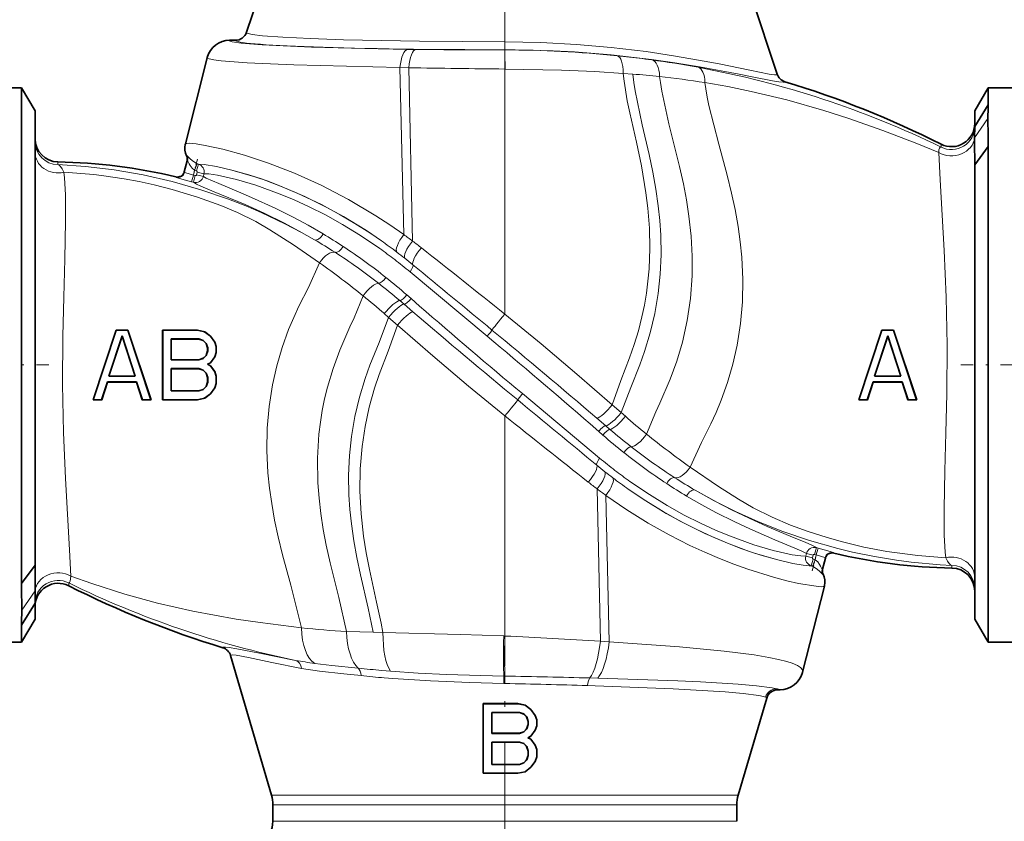
# Model space of a CAD drawing. Extents: x 0 to 210, y 0 to 297.
# Drawn here: x 70 to 155, y 70 to 139 of the extents above; entities that cross this region are included whole.
import ezdxf

# ---------------------------------------------------------------- set-up
doc = ezdxf.new("R2010")
doc.units = 0
doc.linetypes.add('DASHDOT', pattern=[18.5, 12, -3, 0.5, -3])

msp = doc.modelspace()

# ---------------------------------------------------------------- linework, layer by layer
at = {"color": 7, "linetype": 'DASHDOT', "lineweight": 13}
for p, q in [((111.987732, 164.258957), (111.987732, 131.117386)), ((111.987732, 64.51902), (111.987732, 85.850723))]:
    msp.add_line(p, q, dxfattribs=at)
at = {"color": 7, "lineweight": 35}
for p, q in [((91.333244, 142.534576), (89.712341, 137.681)), ((132.642212, 142.534576), (135.470505, 134.065643)), ((88.262085, 136.997162), (88.263611, 136.997162)), ((88.263611, 136.997162), (88.763458, 136.997162)), ((86.323021, 135.482819), (84.446754, 128.054565)), ((86.322311, 135.480026), (86.330818, 135.512695)), ((86.330818, 135.512695), (86.323593, 135.48494)), ((70.333031, 132.898666), (60.987732, 132.898666)), ((70.333031, 108.997162), (70.333031, 132.898666)), ((71.487732, 130.898651), (70.333031, 132.898666)), ((152.487732, 130.898666), (153.642426, 132.898666)), ((153.642426, 132.898666), (153.642426, 131.430832)), ((162.987732, 132.898666), (153.642426, 132.898666)), ((71.487732, 130.898651), (71.487732, 91.741745)), ((152.487732, 129.55365), (153.64061, 131.427856)), ((152.487732, 130.898666), (152.487732, 129.55365)), ((152.478531, 128.573929), (152.487732, 129.553665)), ((84.438545, 128.020416), (84.446754, 128.054565)), ((152.487732, 126.252571), (153.642426, 127.8283)), ((153.642426, 127.828339), (153.642426, 108.997162)), ((84.59816, 126.612259), (84.357162, 125.658142)), ((152.487732, 126.252571), (152.487732, 87.095657)), ((71.487732, 124.955193), (71.487732, 122.951469)), ((71.487732, 122.198647), (71.487732, 119.745819)), ((76.487732, 105.997162), (78.487732, 111.997162)), ((76.497818, 106.004425), (78.493004, 111.989868)), ((78.987747, 111.51001), (77.85276, 108.032471)), ((78.987732, 111.486526), (77.862732, 108.039719)), ((78.487732, 111.997162), (78.493004, 111.989868)), ((78.487732, 111.997162), (79.487732, 111.997162)), ((78.493004, 111.989868), (79.482483, 111.989845)), ((78.987732, 111.486526), (78.987747, 111.51001)), ((80.112732, 108.039719), (78.987732, 111.486526)), ((80.122826, 108.03241), (78.987747, 111.51001)), ((79.487732, 111.997162), (79.482483, 111.989845)), ((79.482483, 111.989845), (81.477516, 106.004547)), ((79.487732, 111.997162), (81.487732, 105.997162)), ((82.487732, 111.997162), (82.495125, 111.989784)), ((82.487732, 105.997162), (82.487732, 111.997162)), ((82.487732, 111.997162), (85.487732, 111.997162)), ((82.495125, 111.989784), (85.487, 111.989731)), ((82.495155, 106.004562), (82.495125, 111.989784)), ((85.613983, 111.238617), (83.230377, 111.238571)), ((83.237732, 111.231201), (83.230377, 111.238571)), ((83.230377, 111.238571), (83.230385, 109.4366)), ((85.612732, 111.231201), (83.237732, 111.231201)), ((83.237732, 111.231201), (83.237732, 109.44397)), ((85.487, 111.989731), (86.109589, 111.862556)), ((85.487732, 111.997162), (85.487732, 111.989731)), ((85.487732, 111.997162), (86.112732, 111.869499)), ((85.612732, 111.231201), (85.613983, 111.238617)), ((85.987732, 111.103546), (85.612732, 111.231201)), ((85.991821, 111.110001), (85.613983, 111.238617)), ((86.112732, 111.869499), (86.109589, 111.862556)), ((86.109589, 111.862556), (86.607391, 111.481262)), ((86.112732, 111.869499), (86.612732, 111.486526)), ((86.612732, 111.486526), (86.607391, 111.481262)), ((86.607391, 111.481262), (86.981049, 110.972443)), ((86.612732, 111.486526), (86.987732, 110.975883)), ((142.487732, 105.997162), (144.487732, 111.997162)), ((142.49791, 106.004517), (144.492996, 111.989822)), ((144.987717, 111.510071), (143.852661, 108.032417)), ((144.987732, 111.486526), (143.862732, 108.039719)), ((144.487732, 111.997162), (144.492996, 111.989822)), ((144.487732, 111.997162), (145.487732, 111.997162)), ((144.492996, 111.989822), (145.482452, 111.989845)), ((144.987732, 111.486526), (144.987717, 111.510071)), ((146.122696, 108.032478), (144.987717, 111.510071)), ((146.112732, 108.039719), (144.987732, 111.486526)), ((145.487732, 111.997162), (145.482452, 111.989845)), ((145.482452, 111.989845), (147.477661, 106.00441)), ((145.487732, 111.997162), (147.487732, 105.997162)), ((85.987732, 111.103546), (85.991821, 111.110001)), ((86.237732, 110.848228), (85.987732, 111.103546)), ((86.244278, 110.85218), (85.991821, 111.110001)), ((86.237732, 110.848228), (86.244278, 110.85218)), ((86.362732, 110.465248), (86.237732, 110.848228)), ((86.370178, 110.466423), (86.244278, 110.85218)), ((86.362732, 110.465248), (86.370178, 110.466423)), ((86.362732, 110.20993), (86.362732, 110.465248)), ((86.370178, 110.20874), (86.370178, 110.466423)), ((86.987732, 110.975883), (86.981049, 110.972443)), ((86.981049, 110.972443), (87.105316, 110.591721)), ((86.987732, 110.975883), (87.112732, 110.592903)), ((87.112732, 110.592903), (87.105316, 110.591721)), ((87.105316, 110.591721), (87.105316, 110.08345)), ((87.112732, 110.592903), (87.112732, 110.082268)), ((85.612732, 109.44397), (85.987732, 109.571632)), ((85.613983, 109.436554), (85.991821, 109.565178)), ((85.987732, 109.571632), (86.237732, 109.82695)), ((85.987732, 109.571632), (85.991821, 109.565178)), ((85.991821, 109.565178), (86.244278, 109.82299)), ((86.237732, 109.82695), (86.362732, 110.20993)), ((86.237732, 109.82695), (86.244278, 109.82299)), ((86.244278, 109.82299), (86.370178, 110.20874)), ((86.362732, 110.20993), (86.370178, 110.20874)), ((86.981056, 109.702728), (86.607803, 109.194466)), ((86.987732, 109.699287), (86.612732, 109.188652)), ((87.105316, 110.08345), (86.981056, 109.702728)), ((86.987732, 109.699287), (86.981056, 109.702728)), ((87.112732, 110.082268), (86.987732, 109.699287)), ((87.112732, 110.082268), (87.105316, 110.08345)), ((70.333031, 90.165985), (70.333031, 108.997162)), ((83.230385, 108.685387), (83.230362, 106.75573)), ((83.237732, 109.44397), (83.230385, 109.4366)), ((83.230385, 109.4366), (85.613983, 109.436554)), ((85.613983, 108.685432), (83.230385, 108.685387)), ((83.237732, 108.678017), (83.230385, 108.685387)), ((83.237732, 109.44397), (85.612732, 109.44397)), ((85.612732, 108.678017), (83.237732, 108.678017)), ((83.237732, 108.678017), (83.237732, 106.763123)), ((85.612732, 109.44397), (85.613983, 109.436554)), ((85.612732, 108.678017), (85.613983, 108.685432)), ((85.987732, 108.550354), (85.612732, 108.678017)), ((85.991821, 108.556816), (85.613983, 108.685432)), ((86.607803, 109.194466), (86.34642, 109.060989)), ((86.34642, 109.060989), (86.607803, 108.927513)), ((86.362732, 109.060989), (86.34642, 109.060989)), ((86.612732, 109.188652), (86.362732, 109.060989)), ((86.362732, 109.060989), (86.612732, 108.933334)), ((86.612732, 109.188652), (86.607803, 109.194466)), ((86.612732, 108.933334), (86.607803, 108.927513)), ((86.607803, 108.927513), (86.981049, 108.41925)), ((86.612732, 108.933334), (86.987732, 108.422691)), ((153.642426, 108.997162), (153.642426, 85.095657)), ((71.487732, 108.560966), (71.487732, 107.976135)), ((77.862732, 108.039719), (77.85276, 108.032471)), ((77.85276, 108.032471), (80.122826, 108.03241)), ((77.862732, 108.039719), (80.112732, 108.039719)), ((80.112732, 108.039719), (80.122826, 108.03241)), ((85.987732, 108.550354), (85.991821, 108.556816)), ((86.237732, 108.295036), (85.987732, 108.550354)), ((86.244278, 108.298996), (85.991821, 108.556816)), ((86.237732, 108.295036), (86.244278, 108.298996)), ((86.362732, 107.912056), (86.237732, 108.295036)), ((86.370193, 107.913239), (86.244278, 108.298996)), ((86.362732, 107.912056), (86.370193, 107.913239)), ((86.362732, 107.529076), (86.362732, 107.912056)), ((86.370201, 107.527893), (86.370193, 107.913239)), ((86.987732, 108.422691), (86.981049, 108.41925)), ((86.981049, 108.41925), (87.105309, 108.038528)), ((86.987732, 108.422691), (87.112732, 108.039719)), ((87.105309, 108.038528), (87.105301, 107.402603)), ((87.112732, 108.039719), (87.105309, 108.038528)), ((87.112732, 108.039719), (87.112732, 107.401421)), ((143.862732, 108.039719), (143.852661, 108.032417)), ((143.852661, 108.032417), (146.122696, 108.032478)), ((143.862732, 108.039719), (146.112732, 108.039719)), ((146.112732, 108.039719), (146.122696, 108.032478)), ((77.732483, 107.536331), (77.232468, 106.004448)), ((77.737732, 107.529076), (77.237732, 105.997162)), ((80.243057, 107.5364), (77.732483, 107.536331)), ((77.737732, 107.529076), (77.732483, 107.536331)), ((80.237732, 107.529076), (77.737732, 107.529076)), ((80.237732, 107.529076), (80.243057, 107.5364)), ((80.737732, 105.997162), (80.237732, 107.529076)), ((80.743095, 106.004532), (80.243057, 107.5364)), ((85.987732, 106.890778), (86.237732, 107.146095)), ((85.991837, 106.884308), (86.244293, 107.142136)), ((86.237732, 107.146095), (86.362732, 107.529076)), ((86.237732, 107.146095), (86.244293, 107.142136)), ((86.244293, 107.142136), (86.370201, 107.527893)), ((86.362732, 107.529076), (86.370201, 107.527893)), ((86.981033, 107.021896), (86.607376, 106.513077)), ((86.987732, 107.01844), (86.612732, 106.507797)), ((87.105301, 107.402603), (86.981033, 107.021896)), ((86.987732, 107.01844), (86.981033, 107.021896)), ((87.112732, 107.401421), (86.987732, 107.01844)), ((87.112732, 107.401421), (87.105301, 107.402603)), ((143.732422, 107.536385), (143.232391, 106.004501)), ((143.737732, 107.529076), (143.237732, 105.997162)), ((146.242966, 107.536316), (143.732422, 107.536385)), ((143.737732, 107.529076), (143.732422, 107.536385)), ((146.237732, 107.529076), (143.737732, 107.529076)), ((146.237732, 107.529076), (146.242966, 107.536316)), ((146.737732, 105.997162), (146.237732, 107.529076)), ((146.742981, 106.004425), (146.242966, 107.536316)), ((83.237732, 106.763123), (83.230362, 106.75573)), ((83.230362, 106.75573), (85.613983, 106.755684)), ((83.237732, 106.763123), (85.612732, 106.763123)), ((86.109581, 106.13179), (85.487, 106.004623)), ((86.112732, 106.124825), (85.487732, 105.997162)), ((85.612732, 106.763123), (85.987732, 106.890778)), ((85.612732, 106.763123), (85.613983, 106.755684)), ((85.613983, 106.755684), (85.991837, 106.884308)), ((85.987732, 106.890778), (85.991837, 106.884308)), ((86.607376, 106.513077), (86.109581, 106.13179)), ((86.112732, 106.124825), (86.109581, 106.13179)), ((86.612732, 106.507797), (86.112732, 106.124825)), ((86.612732, 106.507797), (86.607376, 106.513077)), ((76.487732, 105.997162), (76.497818, 106.004425)), ((77.237732, 105.997162), (76.487732, 105.997162)), ((77.232468, 106.004448), (76.497818, 106.004425)), ((77.237732, 105.997162), (77.232468, 106.004448)), ((80.737732, 105.997162), (80.743095, 106.004532)), ((81.487732, 105.997162), (80.737732, 105.997162)), ((81.477516, 106.004547), (80.743095, 106.004532)), ((81.487732, 105.997162), (81.477516, 106.004547)), ((82.487732, 105.997162), (82.495155, 106.004562)), ((85.487732, 105.997162), (82.487732, 105.997162)), ((85.487, 106.004623), (82.495155, 106.004562)), ((85.487732, 105.997162), (85.486237, 106.004463)), ((142.487732, 105.997162), (142.49791, 106.004517)), ((143.237732, 105.997162), (142.487732, 105.997162)), ((143.232391, 106.004501), (142.49791, 106.004517)), ((143.237732, 105.997162), (143.232391, 106.004501)), ((146.737732, 105.997162), (146.742981, 106.004425)), ((147.487732, 105.997162), (146.737732, 105.997162)), ((147.477661, 106.00441), (146.742981, 106.004425)), ((147.487732, 105.997162), (147.477661, 106.00441)), ((71.487732, 91.741745), (70.333031, 90.166016)), ((139.377304, 91.382065), (139.618301, 92.336182)), ((139.528702, 89.939758), (139.536926, 89.973915)), ((71.49588, 89.531616), (71.487732, 88.450447)), ((137.653152, 82.514328), (139.528702, 89.939758)), ((71.487732, 88.450447), (70.335236, 86.577751)), ((71.487732, 87.095665), (71.487732, 88.450447)), ((71.487732, 87.095665), (70.333038, 85.095657)), ((70.333038, 85.095657), (70.333038, 86.574165)), ((152.487732, 87.095657), (153.642426, 85.095657)), ((70.333038, 85.095657), (60.987732, 85.095657)), ((162.987732, 85.095657), (153.642426, 85.095657)), ((88.342125, 83.945816), (91.866814, 71.910065)), ((137.644653, 82.481628), (137.653152, 82.514328)), ((135.711853, 80.997162), (135.519119, 80.997162)), ((135.713379, 80.997162), (135.711853, 80.997162)), ((110.112732, 79.797165), (110.120041, 79.789879)), ((110.112732, 79.797165), (113.112732, 79.797165)), ((110.112732, 73.797165), (110.112732, 79.797165)), ((110.120033, 79.789902), (113.111992, 79.789902)), ((110.120041, 73.804489), (110.120041, 79.789879)), ((113.734619, 79.662704), (113.111992, 79.789894)), ((113.112732, 79.797165), (113.112732, 79.789894)), ((113.737732, 79.669502), (113.112732, 79.797165)), ((134.559097, 80.277603), (132.108643, 71.910065)), ((110.862732, 79.031204), (110.855453, 79.038506)), ((110.855453, 77.236702), (110.855453, 79.038506)), ((110.855453, 79.038498), (113.23893, 79.038498)), ((110.862732, 79.031204), (113.237732, 79.031204)), ((110.862732, 77.243973), (110.862732, 79.031204)), ((113.237732, 79.031204), (113.238937, 79.038513)), ((113.612732, 78.903549), (113.237732, 79.031204)), ((113.616722, 78.909912), (113.238937, 79.038513)), ((113.737732, 79.669502), (113.734619, 79.662704)), ((114.232452, 79.281372), (113.734619, 79.662704)), ((114.237732, 79.286522), (113.737732, 79.669502)), ((114.237732, 79.286522), (114.232452, 79.281372)), ((114.606125, 78.772514), (114.232452, 79.281372)), ((114.612732, 78.775887), (114.237732, 79.286522)), ((113.612732, 78.903549), (113.616722, 78.909912)), ((113.862732, 78.648224), (113.612732, 78.903549)), ((113.869141, 78.65213), (113.616722, 78.909912)), ((113.862732, 78.648224), (113.869141, 78.65213)), ((113.987732, 78.265244), (113.862732, 78.648224)), ((113.995026, 78.266426), (113.869141, 78.65213)), ((113.987732, 78.265244), (113.995026, 78.266426)), ((113.987732, 78.009926), (113.987732, 78.265244)), ((113.995026, 78.008789), (113.995026, 78.266426)), ((114.612732, 78.775887), (114.606125, 78.772514)), ((114.730392, 78.391762), (114.606125, 78.772514)), ((114.737732, 78.392906), (114.612732, 78.775887)), ((114.737732, 78.392906), (114.730392, 78.391762)), ((114.730392, 77.883453), (114.730392, 78.391762)), ((114.737732, 77.882271), (114.737732, 78.392906)), ((110.862732, 77.243973), (110.855453, 77.236702)), ((110.855453, 77.236702), (113.238937, 77.236702)), ((110.862732, 77.243973), (113.237732, 77.243973)), ((113.612732, 77.371628), (113.237732, 77.243973)), ((113.237732, 77.243973), (113.238937, 77.236702)), ((113.616722, 77.365303), (113.238937, 77.236702)), ((113.862732, 77.626953), (113.612732, 77.371628)), ((113.612732, 77.371628), (113.616722, 77.365303)), ((113.869141, 77.623077), (113.616722, 77.365303)), ((113.987732, 78.009926), (113.862732, 77.626953)), ((113.862732, 77.626953), (113.869141, 77.623077)), ((113.995026, 78.008789), (113.869141, 77.623077)), ((113.987732, 78.009926), (113.995026, 78.008789)), ((114.606125, 77.502701), (114.232857, 76.9944)), ((114.612732, 77.49929), (114.237732, 76.988647)), ((114.730392, 77.883453), (114.606125, 77.502701)), ((114.612732, 77.49929), (114.606125, 77.502701)), ((114.737732, 77.882271), (114.612732, 77.49929)), ((114.737732, 77.882271), (114.730392, 77.883453)), ((110.862732, 76.478012), (110.855453, 76.485321)), ((110.855453, 74.555862), (110.855453, 76.485321)), ((110.855453, 76.485306), (113.23893, 76.485306)), ((110.862732, 74.563118), (110.862732, 76.478012)), ((110.862732, 76.478012), (113.237732, 76.478012)), ((113.237732, 76.478012), (113.238937, 76.485321)), ((113.612732, 76.350357), (113.237732, 76.478012)), ((113.616722, 76.35672), (113.238937, 76.485321)), ((114.232857, 76.9944), (113.971664, 76.861008)), ((114.232857, 76.727631), (113.971664, 76.861008)), ((113.987732, 76.860992), (113.971664, 76.861008)), ((114.237732, 76.988647), (113.987732, 76.860992)), ((114.237732, 76.733337), (113.987732, 76.860992)), ((114.237732, 76.988647), (114.232857, 76.9944)), ((114.237732, 76.733337), (114.232857, 76.727631)), ((114.606125, 76.219322), (114.232857, 76.727631)), ((114.612732, 76.222694), (114.237732, 76.733337)), ((113.612732, 76.350357), (113.616722, 76.35672)), ((113.862732, 76.095032), (113.612732, 76.350357)), ((113.869141, 76.098938), (113.616722, 76.35672)), ((113.862732, 76.095032), (113.869141, 76.098938)), ((113.987732, 75.712051), (113.862732, 76.095032)), ((113.995033, 75.713242), (113.869141, 76.098938)), ((113.987732, 75.712051), (113.995033, 75.713242)), ((113.987732, 75.329071), (113.987732, 75.712051)), ((113.995033, 75.327934), (113.995033, 75.713242)), ((114.612732, 76.222694), (114.606125, 76.219322)), ((114.730392, 75.838562), (114.606125, 76.219322)), ((114.737732, 75.839714), (114.612732, 76.222694)), ((114.730385, 75.202606), (114.730392, 75.838562)), ((114.737732, 75.839714), (114.730392, 75.838562)), ((114.737732, 75.201416), (114.737732, 75.839714)), ((113.612732, 74.690781), (113.237732, 74.563118)), ((113.862732, 74.946098), (113.612732, 74.690781)), ((113.612732, 74.690781), (113.616722, 74.684448)), ((113.869141, 74.94223), (113.616722, 74.684448)), ((113.987732, 75.329071), (113.862732, 74.946098)), ((113.862732, 74.946098), (113.869141, 74.94223)), ((113.995033, 75.327934), (113.869141, 74.94223)), ((113.987732, 75.329071), (113.995033, 75.327934)), ((114.606125, 74.821854), (114.232445, 74.312988)), ((114.612732, 74.818436), (114.237732, 74.3078)), ((114.730385, 75.202606), (114.606125, 74.821854)), ((114.612732, 74.818436), (114.606125, 74.821854)), ((114.737732, 75.201416), (114.612732, 74.818436)), ((114.737732, 75.201416), (114.730385, 75.202606)), ((110.862732, 74.563118), (110.855453, 74.555855)), ((110.855453, 74.555847), (113.238937, 74.555847)), ((110.862732, 74.563118), (113.237732, 74.563118)), ((113.734619, 73.931656), (113.111992, 73.804466)), ((113.737732, 73.92482), (113.112732, 73.797165)), ((113.237732, 74.563118), (113.238937, 74.555847)), ((113.616722, 74.684448), (113.238937, 74.555847)), ((114.232445, 74.312988), (113.734619, 73.931656)), ((113.737732, 73.92482), (113.734619, 73.931656)), ((114.237732, 74.3078), (113.737732, 73.92482)), ((114.237732, 74.3078), (114.232445, 74.312988)), ((110.112732, 73.797165), (110.120041, 73.804489)), ((110.112732, 73.797165), (113.112732, 73.797165)), ((110.120041, 73.804459), (113.111992, 73.804459)), ((113.112732, 73.797165), (113.111275, 73.804321)), ((91.987732, 71.066925), (91.987732, 69.651863)), ((131.987732, 71.066925), (131.987732, 69.651863))]:
    msp.add_line(p, q, dxfattribs=at)
at = {"color": 7, "lineweight": 13}
for p, q in [((111.987732, 136.860443), (111.987732, 136.177811)), ((103.617653, 136.213684), (104.326012, 136.204956)), ((111.97261, 136.162491), (111.987732, 136.162491)), ((111.987732, 136.162506), (111.987732, 136.177811)), ((86.323563, 135.48494), (86.323021, 135.482819)), ((121.676041, 135.6595), (122.465294, 135.574265)), ((102.942551, 134.643692), (103.709641, 134.629059)), ((102.942551, 134.643692), (103.277901, 120.235893)), ((103.709641, 134.629059), (104.032082, 119.685318)), ((111.987732, 134.514282), (111.987701, 113.384369)), ((111.987732, 134.514282), (112.00396, 134.51413)), ((122.188553, 134.144302), (123.020027, 134.079681)), ((153.64061, 131.427856), (153.642426, 131.430832)), ((152.478531, 128.573929), (153.62793, 130.258972)), ((149.58606, 127.783325), (149.58606, 128.036102)), ((73.454483, 126.505371), (73.454483, 126.272469)), ((84.636917, 126.635155), (84.378113, 125.610504)), ((84.357231, 125.658401), (84.378113, 125.610504)), ((85.249214, 125.793655), (85.141586, 125.367538)), ((85.47303, 126.349693), (85.249214, 125.793655)), ((85.583862, 126.310188), (85.403816, 125.738297)), ((85.418602, 125.39904), (85.471115, 125.619835)), ((86.052002, 125.480522), (85.471176, 125.61982)), ((83.636551, 125.221558), (83.65715, 125.174164)), ((84.985306, 124.788605), (85.141586, 125.367538)), ((84.985306, 124.788605), (85.136642, 124.747482)), ((85.136642, 124.747482), (85.294846, 125.325897)), ((85.141586, 125.367561), (85.294846, 125.325897)), ((85.99987, 125.261597), (85.418602, 125.39904)), ((85.99987, 125.261597), (86.052002, 125.480522)), ((103.815269, 117.023605), (110.473305, 111.468788)), ((103.898895, 114.726158), (103.545006, 115.035622)), ((104.636162, 114.082565), (103.898895, 114.726158)), ((103.297615, 114.238091), (102.935158, 114.549118)), ((104.052345, 113.591393), (103.297615, 114.238091)), ((101.598717, 113.42305), (101.9692, 113.097885)), ((101.9692, 113.097885), (102.741142, 112.423508)), ((120.160194, 100.970718), (113.502159, 106.525536)), ((121.234322, 105.570816), (122.006264, 104.896439)), ((111.98774, 85.627762), (111.987755, 104.609955)), ((119.923119, 104.402931), (120.677849, 103.756233)), ((122.006264, 104.896439), (122.376747, 104.571274)), ((119.339302, 103.911758), (120.076569, 103.268166)), ((120.677849, 103.756233), (121.040306, 103.445206)), ((120.076569, 103.268166), (120.430458, 102.958702)), ((119.943382, 98.309006), (120.226822, 85.172737)), ((120.991646, 85.123627), (120.697563, 97.75843)), ((137.975586, 92.732727), (137.923462, 92.513802)), ((137.923462, 92.513802), (138.504288, 92.374504)), ((137.975586, 92.732727), (138.556854, 92.595284)), ((138.556854, 92.595284), (138.504349, 92.374489)), ((138.838821, 93.246841), (138.680618, 92.668427)), ((138.833878, 92.626762), (138.680618, 92.668427)), ((138.726257, 92.200668), (138.833878, 92.626785)), ((138.990158, 93.205719), (138.833878, 92.626785)), ((138.990158, 93.205719), (138.838821, 93.246841)), ((140.338913, 92.772766), (140.318314, 92.82016)), ((138.391602, 91.684135), (138.571655, 92.256027)), ((138.502441, 91.64463), (138.726257, 92.200668)), ((139.338547, 91.359169), (139.597351, 92.38382)), ((139.618301, 92.336182), (139.597351, 92.38382)), ((150.520981, 91.488953), (150.520981, 91.721855)), ((74.389397, 90.20546), (74.389397, 89.958214)), ((71.49588, 89.531609), (70.345886, 87.850311)), ((70.335236, 86.577751), (70.333031, 86.574165)), ((98.342194, 86.014145), (100.645935, 85.94857)), ((100.645935, 85.94857), (101.48053, 85.926102)), ((111.891647, 85.63221), (111.98774, 85.627762)), ((120.226822, 85.172737), (120.991646, 85.123627)), ((101.392715, 82.658409), (102.144066, 82.596321)), ((101.595863, 82.02066), (102.330162, 81.96051)), ((111.898209, 81.539764), (111.91082, 82.169968)), ((111.898209, 81.539764), (111.984131, 81.538063)), ((111.910828, 82.170258), (111.999352, 82.168541)), ((111.984131, 81.538063), (111.999352, 82.168541)), ((119.320328, 82.010353), (119.999008, 81.991943)), ((119.109428, 81.356178), (119.768478, 81.335587)), ((132.108643, 71.910065), (91.866814, 71.910065)), ((131.987732, 71.066925), (91.987732, 71.066925)), ((91.98774, 69.651863), (131.987732, 69.651863))]:
    msp.add_line(p, q, dxfattribs=at)
at = {"color": 7, "linetype": 'DASHDOT', "lineweight": 13, "ltscale": 0.043796}
msp.add_line((85.488937, 126.742744), (85.059921, 125.044235), dxfattribs=at)
at = {"color": 7, "linetype": 'DASHDOT', "lineweight": 13, "ltscale": 0.36}
for p, q in [((58.287731, 108.997162), (72.687729, 108.997162)), ((165.687729, 108.997162), (151.287735, 108.997162))]:
    msp.add_line(p, q, dxfattribs=at)
at = {"color": 7, "linetype": 'DASHDOT', "lineweight": 13, "ltscale": 0.043781}
msp.add_line((138.486542, 91.251625), (138.915405, 92.949554), dxfattribs=at)
at = {"color": 7, "lineweight": 13}
for points in [[(111.987732, 136.860443), (104.633919, 136.905884), (98.084244, 137.037659), (95.191605, 137.138489), (92.838036, 137.256821), (91.103325, 137.388916), (90.204063, 137.50148), (89.873161, 137.573364), (89.757019, 137.618835), (89.725296, 137.641785), (89.713104, 137.65921), (89.712341, 137.681)], [(88.263611, 136.997162), (88.264748, 136.974091), (88.278976, 136.955612), (88.322548, 136.927887), (88.489456, 136.87262), (89.247589, 136.750778), (91.057762, 136.597061), (95.314156, 136.398224), (101.061531, 136.253021), (103.617653, 136.213684)], [(135.470505, 134.065643), (135.472183, 134.051193), (135.466812, 134.038956), (135.454391, 134.028931), (135.408432, 134.015503), (135.232452, 134.014969), (134.761429, 134.077713), (133.11142, 134.403564), (130.451508, 134.952637), (128.675278, 135.293259), (126.52095, 135.666519), (124.18232, 136.017319), (121.138062, 136.384598), (118.160545, 136.6436), (115.095543, 136.805435), (111.987732, 136.860443)], [(111.987732, 134.514282), (111.9804, 135.855118), (111.974297, 136.142975), (111.97261, 136.162491)], [(136.129959, 133.424515), (136.130234, 133.40773), (136.120041, 133.393921), (136.089371, 133.380264), (135.966492, 133.370605), (135.596924, 133.405807), (135.054001, 133.494446), (133.458237, 133.805725), (132.172318, 134.063568), (128.753235, 134.702301), (126.64637, 135.045807), (124.629372, 135.334045), (121.154564, 135.73317), (117.986572, 135.987198), (116.151634, 136.085938), (112.866554, 136.173721), (111.987732, 136.177811)], [(112.00396, 134.51413), (111.996094, 135.855087), (111.98954, 136.14299), (111.987732, 136.162506)], [(86.323563, 135.48494), (86.330109, 135.458939), (86.351456, 135.439697), (86.496849, 135.382614), (86.896614, 135.304596), (87.54184, 135.226303), (89.786385, 135.060471), (93.792007, 134.882111), (100.608994, 134.691925), (102.942551, 134.643692)], [(112.00396, 134.51413), (116.864128, 134.41922), (119.751724, 134.297775), (122.188553, 134.144302)], [(122.188553, 134.144302), (122.275116, 133.481903), (122.544128, 131.783859), (122.751541, 130.748703), (123.039169, 129.486679), (123.327797, 128.209213), (123.753426, 126.17215), (124.148315, 123.84137), (124.309708, 122.533302), (124.447479, 120.782272), (124.486824, 119.031357), (124.420288, 117.290062), (124.326126, 116.236847), (124.191101, 115.193138), (124.015312, 114.15844), (123.800438, 113.137932), (123.49559, 111.94207), (123.142975, 110.773926), (122.741547, 109.602707), (121.996735, 107.671143), (121.234322, 105.570816)], [(122.006264, 104.896439), (122.834061, 107.056541), (123.621231, 109.009102), (124.03334, 110.162582), (124.526299, 111.774086), (124.925171, 113.446999), (125.216202, 115.158096), (125.388924, 116.820648), (125.458542, 118.502434), (125.428131, 120.194916), (125.344269, 121.451706), (125.212021, 122.70974), (125.0028, 124.169754), (124.743256, 125.613602), (124.420975, 127.156898), (123.832024, 129.695358), (123.233475, 132.624771), (123.117287, 133.359756), (123.020027, 134.079681)], [(124.199394, 103.036125), (124.995621, 104.953529), (125.35804, 105.717857), (126.23558, 107.760918), (126.81102, 109.335602), (127.298187, 110.97477), (127.711403, 112.831764), (127.988228, 114.734734), (128.125549, 116.673714), (128.132523, 118.394524), (128.038467, 120.116058), (127.851028, 121.837524), (127.637207, 123.229065), (127.375511, 124.609489), (127.04203, 126.121628), (126.680107, 127.614014), (126.119736, 129.778915), (125.522354, 132.597961), (125.394821, 133.344666), (125.325615, 133.867767)], [(127.955582, 100.195953), (128.927979, 102.323189), (129.735168, 103.914444), (130.191742, 104.9142), (130.625931, 105.951256), (131.182846, 107.478119), (131.652756, 109.069412), (132.023636, 110.709328), (132.311737, 112.563049), (132.469955, 114.455795), (132.499161, 116.369125), (132.404922, 118.285385), (132.271515, 119.616531), (132.086578, 120.945816), (131.830704, 122.390953), (131.527176, 123.817116), (131.153671, 125.355553), (130.425598, 128.041885), (129.583862, 131.369659), (129.439926, 132.093506), (129.30809, 132.797516), (129.236694, 133.348724)], [(129.236694, 133.348724), (131.199814, 133.006638), (133.231049, 132.589127), (136.280685, 131.848709), (139.487717, 130.934494), (141.554459, 130.277039), (144.573395, 129.224777), (147.502716, 128.098923), (149.384521, 127.317825)], [(84.446754, 128.054565), (84.454613, 128.06871), (84.464325, 128.077057), (84.494461, 128.091095), (84.566277, 128.10553), (84.803833, 128.110062), (85.365326, 128.056732), (86.15847, 127.929291), (87.680435, 127.59996), (89.533157, 127.093964), (91.620285, 126.405594), (93.844101, 125.53978), (96.159111, 124.491653), (98.51516, 123.264114), (100.87191, 121.86261), (102.08139, 121.070969), (103.277901, 120.235893)], [(149.99765, 92.384048), (149.952911, 92.851364), (149.862823, 94.316261), (149.852341, 96.59642), (149.909454, 99.878258), (150.002258, 103.148888), (150.084946, 106.515579), (150.112747, 110.700706), (150.027557, 114.858681), (149.853577, 118.85614), (149.519287, 124.972702), (149.38446, 127.317894)], [(149.384521, 127.317825), (149.410339, 127.535248), (149.454834, 127.689461), (149.506653, 127.764526), (149.536697, 127.781898), (149.58606, 127.783325)], [(85.47303, 126.349693), (85.054382, 126.588821), (84.822182, 126.796829), (84.669586, 126.97171), (84.61071, 127.03981), (84.600037, 127.048347), (84.596085, 127.050117), (84.593781, 127.050354), (84.591599, 127.049385)], [(85.249214, 125.793655), (85.022385, 125.965057), (84.851639, 126.185768), (84.771835, 126.330368), (84.665382, 126.582504), (84.648735, 126.622253), (84.642723, 126.63295), (84.640594, 126.635391), (84.639656, 126.636047), (84.638412, 126.636337), (84.636917, 126.635147)], [(73.454483, 126.272469), (73.571716, 126.220276), (73.688507, 126.116333), (73.8367, 125.90509), (73.977737, 125.61026)], [(73.454483, 126.272469), (75.843506, 126.110771), (78.315689, 125.815186), (80.818947, 125.38105), (83.315758, 124.809769), (85.777756, 124.106934), (88.152069, 123.29261), (89.648033, 122.707771), (90.991196, 122.133507), (93.022934, 121.172684), (94.459862, 120.422958), (95.579529, 119.796219)], [(85.583862, 126.310188), (86.062592, 126.289948), (87.138466, 126.115494), (88.464951, 125.80867)], [(88.464951, 125.80867), (89.92897, 125.390427), (90.996597, 125.04007), (92.805412, 124.363503), (94.738609, 123.525902), (96.583649, 122.613335), (98.077461, 121.789925), (100.050255, 120.5793), (101.344391, 119.703773)], [(88.464951, 125.80867), (90.427734, 125.234131), (91.575233, 124.838486), (92.795906, 124.371483), (94.08593, 123.826202), (96.183022, 122.82486), (97.800262, 121.951591), (99.066017, 121.203491), (100.336319, 120.392532), (101.344391, 119.703773)], [(73.977829, 125.610275), (74.022568, 125.14296), (74.112656, 123.678055), (74.123131, 121.397888), (74.066025, 118.116043), (73.973213, 114.845406), (73.890518, 111.478706), (73.862587, 107.314827), (73.946503, 103.177422), (74.118866, 99.197426), (74.453583, 93.067001), (74.582581, 90.796066)], [(73.977737, 125.61026), (76.55835, 125.413239), (77.210258, 125.338028), (79.164505, 125.051582), (80.466064, 124.809837), (81.751801, 124.530434), (83.31739, 124.13414), (85.495316, 123.474945), (87.507339, 122.743217), (88.941177, 122.136887), (90.519226, 121.359879), (91.729507, 120.641106), (93.755692, 119.356316), (96.019882, 117.79837)], [(83.65715, 125.174164), (83.658134, 125.172729), (83.662537, 125.169289), (83.694946, 125.154465), (83.940933, 125.076286), (84.985306, 124.788605)], [(84.378113, 125.610504), (84.378471, 125.609383), (84.380257, 125.606903), (84.393913, 125.597656), (84.500595, 125.55632), (85.141586, 125.367538)], [(96.318382, 120.296776), (95.022781, 121.040115), (93.796463, 121.700859), (92.182785, 122.51149), (90.149246, 123.448914), (89.021187, 123.935394), (87.326752, 124.641266), (86.251701, 125.117332), (85.99987, 125.261597)], [(86.052002, 125.480522), (86.469788, 125.465401), (87.225075, 125.353676), (88.849213, 124.98645)], [(88.849213, 124.98645), (90.532623, 124.490456), (92.615494, 123.739822), (93.820175, 123.239143), (95.123787, 122.642059), (96.517166, 121.938843), (97.989838, 121.11982), (99.531807, 120.174431), (101.208794, 119.037292)], [(95.579529, 119.796219), (94.265701, 120.538422), (92.989578, 121.214737), (91.226257, 122.082756), (89.599846, 122.822403), (86.941162, 123.937805), (85.78772, 124.419189), (85.40155, 124.59787), (85.136642, 124.747482)], [(96.019882, 117.79837), (95.047562, 115.67128), (94.240425, 114.080139), (93.783882, 113.080482), (93.349716, 112.043533), (92.792801, 110.516739), (92.322861, 108.925507), (91.95195, 107.285637), (91.663803, 105.431953), (91.505539, 103.539238), (91.476288, 101.625916), (91.570488, 99.709648), (91.703873, 98.378433), (91.888794, 97.049072), (92.144623, 95.60405), (92.448105, 94.178001), (92.821579, 92.639633), (93.529953, 90.022461), (94.4496, 86.335342)], [(99.77607, 114.958199), (98.986191, 113.054092), (98.625168, 112.293137), (97.755737, 110.273422), (97.180908, 108.708008), (96.692215, 107.076355), (96.451309, 106.085098), (96.248688, 105.077843), (96.086563, 104.063446), (95.964325, 103.037933), (95.881958, 101.999908), (95.839622, 100.954216), (95.871979, 98.848015), (95.968201, 97.52504), (96.118401, 96.202042), (96.328415, 94.822121), (96.585236, 93.456566), (96.915497, 91.949753), (97.665863, 88.942032), (98.342194, 86.014145)], [(101.9692, 113.097885), (101.142105, 110.939423), (100.355499, 108.988609), (99.943726, 107.836487), (99.450645, 106.225647), (99.051506, 104.553276), (98.760117, 102.842484), (98.587006, 101.180145), (98.516998, 99.498444), (98.547028, 97.805954), (98.630714, 96.548218), (98.762871, 95.289215), (98.97168, 93.830597), (99.230759, 92.38813), (99.53862, 90.909767), (100.205269, 88.041122), (100.645935, 85.94857)], [(111.987701, 113.384369), (115.114586, 110.809006), (118.19487, 108.199402), (121.234322, 105.570816)], [(102.741142, 112.423508), (101.922012, 110.184174), (101.155556, 108.17205), (100.757484, 106.98571), (100.298027, 105.366768), (99.932274, 103.686806), (99.673904, 101.974442), (99.517578, 100.053146), (99.494865, 98.1147), (99.598755, 96.169189), (99.817001, 94.225212), (100.042274, 92.793854), (100.310661, 91.375175), (100.927498, 88.545853), (101.328964, 86.746628), (101.48053, 85.926102)], [(102.741142, 112.423508), (105.780594, 109.794922), (108.860878, 107.185318), (111.987762, 104.609955)], [(127.955582, 100.195953), (130.416397, 98.511215), (132.131805, 97.427429), (133.385742, 96.672798), (135.019409, 95.864159), (136.59996, 95.199165), (138.119919, 94.641167), (139.68515, 94.13868), (140.974472, 93.775108), (142.936768, 93.303864), (144.917831, 92.924713), (145.583252, 92.818611), (147.591171, 92.562729), (149.997726, 92.384064)], [(135.126251, 93.007874), (133.442917, 93.503838), (131.360123, 94.254448), (130.15535, 94.755157), (128.851715, 95.352242), (127.458427, 96.055412), (125.985611, 96.874512), (124.443657, 97.819893), (122.76667, 98.957031)], [(120.697563, 97.75843), (122.511703, 96.512703), (124.350662, 95.367523), (126.148445, 94.354248), (127.939796, 93.442871), (129.227646, 92.845551), (130.494553, 92.303795), (131.731171, 91.817978), (132.926743, 91.38826), (135.145523, 90.696144), (136.283035, 90.397263), (137.290283, 90.16864), (138.808655, 89.913445), (139.290939, 89.882187), (139.436081, 89.892609), (139.495956, 89.908943), (139.514694, 89.919891), (139.525925, 89.932678), (139.528702, 89.939758)], [(122.631073, 98.29055), (124.139923, 97.274689), (125.635788, 96.354424), (127.103027, 95.530685), (128.531662, 94.799957), (129.875259, 94.174454), (131.173569, 93.625366), (132.421768, 93.148033), (133.595245, 92.744736), (135.510513, 92.185654)], [(135.510513, 92.185654), (134.046143, 92.604012), (132.978195, 92.954491), (131.168884, 93.631294), (129.235123, 94.469223), (127.389587, 95.382156), (125.896561, 96.205231), (123.916771, 97.420517), (122.631073, 98.29055)], [(127.657082, 97.697548), (128.955215, 96.952797), (130.183609, 96.291077), (131.808685, 95.475098), (133.114105, 94.863991), (135.257965, 93.931168), (136.647766, 93.353378), (137.530304, 92.970581), (137.975586, 92.732727)], [(128.395935, 98.198105), (130.025589, 97.284523), (131.595703, 96.471092), (133.464996, 95.579437), (134.611053, 95.069176), (136.58316, 94.24086), (137.931213, 93.685669), (138.404831, 93.477379), (138.838821, 93.246841)], [(128.395935, 98.198105), (130.24614, 97.182701), (131.868668, 96.374344), (133.865555, 95.478691), (135.953979, 94.653336), (138.239868, 93.874153), (140.704254, 93.173134), (141.952835, 92.871201), (143.854492, 92.478432), (145.760529, 92.16452), (147.026123, 91.999557), (149.503021, 91.775932), (150.520981, 91.721855)], [(137.923462, 92.513802), (137.505676, 92.528915), (136.750595, 92.640602), (135.126251, 93.007874)], [(139.597351, 92.38382), (139.596802, 92.38533), (139.593796, 92.388763), (139.570175, 92.402275), (139.288757, 92.495934), (138.833878, 92.626785)], [(140.318314, 92.82016), (140.317322, 92.821594), (140.312927, 92.825035), (140.280518, 92.839859), (140.034531, 92.918037), (138.990158, 93.205719)], [(138.391602, 91.684135), (138.210846, 91.681564), (137.702835, 91.730103), (136.825775, 91.881081), (135.510513, 92.185654)], [(138.726257, 92.200668), (138.953079, 92.029266), (139.123825, 91.808556), (139.203629, 91.663956), (139.310089, 91.411819), (139.326721, 91.37207), (139.332733, 91.361374), (139.334869, 91.358932), (139.335815, 91.358276), (139.337051, 91.357986), (139.338547, 91.359177)], [(150.520981, 91.721855), (150.403748, 91.774048), (150.286957, 91.877983), (150.138763, 92.089226), (149.997726, 92.384064)], [(138.502441, 91.64463), (138.920761, 91.405746), (139.153107, 91.197678), (139.305817, 91.022697), (139.364731, 90.954529), (139.375412, 90.945984), (139.379364, 90.944206), (139.381668, 90.94397), (139.383865, 90.944939)], [(74.582489, 90.796165), (74.516403, 90.358665), (74.464935, 90.243752), (74.433044, 90.213379), (74.389397, 90.20546)], [(74.582489, 90.796165), (76.379028, 90.143303), (79.230148, 89.226517), (82.05899, 88.449135), (85.089462, 87.766571), (88.822723, 87.093292), (90.890381, 86.782455), (94.4496, 86.335342)], [(101.48053, 85.926102), (108.169823, 85.763016), (111.891647, 85.63221)], [(120.991646, 85.123627), (127.039909, 84.683983), (130.882263, 84.319656), (133.467209, 83.992615), (134.752991, 83.780937), (135.580124, 83.612427), (136.290085, 83.432693), (136.750183, 83.285439), (137.208359, 83.088257), (137.4758, 82.913437), (137.634048, 82.71788), (137.653152, 82.514328)], [(87.673599, 84.622025), (87.672661, 84.632385), (87.679291, 84.647232), (87.692146, 84.656921), (87.7388, 84.670303), (87.917313, 84.671799), (88.234627, 84.636017), (88.876526, 84.527534), (90.823685, 84.140121), (93.952629, 83.529564)], [(88.342125, 83.945816), (88.341896, 83.963303), (88.35244, 83.977371), (88.383232, 83.990829), (88.501564, 83.999641), (88.816299, 83.969368), (89.890579, 83.77314), (91.913895, 83.348404), (94.457794, 82.834862)], [(95.602608, 83.271645), (97.078819, 83.096008), (99.342285, 82.855576)], [(96.015938, 82.594261), (98.115875, 82.364723), (99.594925, 82.212433)], [(102.144066, 82.596321), (104.517914, 82.433083), (106.954048, 82.310608), (111.91082, 82.169968)], [(102.330162, 81.96051), (105.584755, 81.75209), (108.956825, 81.614517), (111.898209, 81.539764)], [(119.999016, 81.991943), (126.9086, 81.756332), (128.860901, 81.665619), (132.088852, 81.470909), (133.685715, 81.335754), (135.039673, 81.164032), (135.415543, 81.081703)], [(119.768478, 81.335587), (126.49437, 81.075623), (130.973053, 80.806381), (132.53009, 80.668976), (133.868118, 80.49913), (134.287476, 80.415726), (134.461075, 80.363358)], [(135.415543, 81.081703), (135.492355, 81.044189), (135.512314, 81.025375), (135.519196, 81.011269), (135.519119, 80.997162)]]:
    msp.add_lwpolyline(points, dxfattribs=at)
at = {"color": 7, "lineweight": 35}
for points in [[(153.62793, 130.258957), (153.639374, 131.211655), (153.642426, 131.430832)], [(70.345886, 87.850311), (70.335907, 86.808044), (70.333038, 86.574165)]]:
    msp.add_lwpolyline(points, dxfattribs=at)
for centre, radius, start, end in [((88.763168, 137.997726), 1.000597, 270.016506, 341.546968), ((88.263779, 134.996841), 2.000451, 90.048551, 165.057627), ((136.42009, 134.382599), 1.001067, 198.458267, 253.152646), ((111.987732, 53.640026), 83.357137, 63.188853, 73.164556), ((-37.001022, 127.941559), 190.64334, 359.965972, 0.696489), ((150.487534, 129.821289), 2.000011, 243.207481, 0.032518), ((73.488464, 128.50563), 2.000636, 179.980334, 269.026907), ((-124.308762, 126.348976), 276.796422, 359.98004, 0.46056), ((85.902222, 127.686172), 1.501349, 167.136887, 206.178362), ((72.668373, 79.251129), 47.260779, 76.580566, 89.046925), ((84.016556, 126.759148), 0.599866, 345.825752, 26.183059), ((83.775742, 125.804794), 0.599618, 256.57718, 345.843106), ((140.199722, 92.189529), 0.599618, 76.577185, 165.843113), ((151.307098, 138.743195), 47.260779, 256.580568, 269.046927), ((362.33197, 91.689774), 290.844184, 179.98976, 180.425161), ((139.958908, 91.235176), 0.599866, 165.825751, 206.183061), ((138.073242, 90.308151), 1.501349, 347.136886, 26.178361), ((150.487, 89.488693), 2.000636, 359.98033, 89.026912), ((271.745941, 90.10363), 201.412831, 179.98226, 180.641022), ((73.48793, 88.173042), 2.000011, 63.207479, 180.03252), ((111.987732, 164.354294), 83.357136, 243.188848, 253.041068), ((87.381432, 83.66465), 1.000981, 16.313348, 73.028751), ((135.71167, 82.997505), 2.000479, 270.048997, 345.052461), ((135.519409, 79.996643), 1.000549, 90.016894, 163.692204), ((88.987732, 71.066925), 3, 0, 16.32275), ((134.987732, 71.066925), 3, 163.677246, 180.000005), ((89.987732, 69.651863), 2, 299.999998, 360)]:
    msp.add_arc(centre, radius, start, end, dxfattribs=at)
at = {"color": 7, "lineweight": 13}
for centre, radius, start, end in [((111.712624, 780.66626), 644.503687, 269.343323, 270.023111), ((111.987167, 42.685974), 93.476746, 84.050621, 89.999654), ((111.638107, 39.095642), 97.084262, 82.294607, 83.59685), ((113.576782, 53.383717), 82.665269, 79.500376, 82.298377), ((119.629646, 985.472046), 850.992025, 268.928074, 269.485479), ((113.956696, 22.814339), 111.633859, 84.154802, 85.343145), ((116.955185, 55.807705), 78.507587, 80.999849, 83.879525), ((84.510353, 127.12468), 0.110493, 293.819702, 317.177494), ((84.055313, 126.781097), 0.59964, 345.913564, 26.577844), ((84.594421, 126.660248), 0.048703, 274.460869, 329.44574), ((86.038818, 127.755356), 2.114644, 248.074667, 252.525116), ((85.374077, 125.64296), 0.09984, 346.593686, 72.67671), ((86.037872, 127.7593), 1.518569, 248.163391, 252.603915), ((85.37014, 125.642906), 0.700822, 346.604929, 72.240643), ((83.796204, 125.758224), 0.600381, 256.608271, 345.755547), ((85.318069, 125.424171), 0.700782, 254.991183, 346.587855), ((85.321495, 125.422165), 0.099845, 254.522639, 346.607172), ((71.943253, 79.258247), 46.925624, 57.224851, 59.755023), ((73.136398, 81.350235), 45.323896, 56.674533, 59.237807), ((75.62159, 83.121841), 44.720244, 52.754499, 54.886806), ((75.955254, 82.017349), 46.98068, 53.30001, 54.438821), ((74.099243, 80.114861), 49.616489, 51.772619, 52.894532), ((70.829285, 77.730835), 49.616094, 51.471384, 56.744679), ((76.064636, 83.811951), 43.278791, 52.358881, 54.480427), ((-626.324646, -808.884521), 1181.391087, 51.321358, 51.766437), ((70.163528, 76.410835), 50.283432, 52.023778, 57.276173), ((75.571243, 83.169754), 44.08864, 51.289106, 52.360831), ((75.29393, 82.688858), 45.263242, 51.672782, 52.75605), ((75.241302, 82.621178), 45.348975, 50.537242, 51.673649), ((53.143177, 57.157597), 74.267206, 51.10379, 54.737372), ((75.643845, 83.258835), 43.97373, 50.160281, 51.290336), ((-2238.13208, -2727.870117), 3685.480383, 50.404153, 50.541443), ((70.505768, 77.280838), 50.169853, 48.81081, 51.502464), ((70.146965, 76.365768), 50.329251, 49.347181, 52.040478), ((63.754501, 70.33976), 57.344196, 48.70404, 51.085205), ((438.300079, 496.611816), 507.602446, 228.903193, 230.218182), ((536.330017, 618.464478), 664.650919, 229.429514, 230.448605), ((-214.326477, -278.619781), 507.605418, 48.903212, 50.218191), ((-312.353302, -400.467834), 664.648326, 49.429464, 50.448559), ((2462.339844, 2946.145508), 3685.845198, 230.404168, 230.541441), ((851.708679, 1028.663086), 1183.66423, 231.322105, 231.766327), ((160.226639, 147.661346), 57.353037, 228.704243, 231.085043), ((153.469696, 140.713486), 50.169855, 228.810808, 231.502463), ((153.828506, 141.628555), 50.329261, 229.347183, 232.040477), ((170.864578, 160.880737), 74.321761, 231.105724, 234.736626), ((153.81134, 141.582657), 50.282418, 232.023729, 237.276213), ((153.141846, 140.257538), 49.608741, 231.471017, 236.745084), ((148.734161, 135.373138), 45.348967, 230.537248, 231.673655), ((148.331604, 134.735474), 43.973715, 230.160276, 231.290331), ((148.404694, 134.825165), 44.089402, 231.289115, 232.360813), ((148.681702, 135.305695), 45.263522, 231.672794, 232.756048), ((147.910828, 134.182373), 43.278789, 232.358886, 234.480425), ((149.876175, 137.879395), 49.616408, 231.772624, 232.894537), ((148.353867, 134.872467), 44.72024, 232.754505, 234.886808), ((150.867065, 136.688278), 45.376198, 236.675607, 239.235958), ((152.036774, 138.743454), 46.934291, 237.225027, 239.754752), ((148.018707, 135.974915), 46.978137, 233.299977, 234.438843), ((138.605316, 92.351425), 0.700823, 166.604925, 252.240638), ((138.657394, 92.570152), 0.700782, 74.991188, 166.587849), ((138.653961, 92.572159), 0.099845, 74.522637, 166.607179), ((140.17926, 92.236099), 0.600381, 76.608296, 165.75555), ((137.937592, 90.235031), 1.518558, 68.163375, 72.603934), ((138.601379, 92.351364), 0.09984, 166.593682, 252.676712), ((137.936646, 90.238968), 2.114644, 68.074672, 72.525114), ((139.920151, 91.213226), 0.599643, 165.9136, 206.577682), ((139.381058, 91.334061), 0.048718, 94.469733, 149.435632), ((139.465118, 90.869644), 0.110493, 113.819673, 137.177519), ((110.371269, 163.645218), 81.780724, 243.897412, 258.418353), ((103.208633, 168.823669), 82.952245, 263.938758, 266.636785), ((91.465759, -360.715668), 446.815031, 86.309371, 87.367511), ((99.434517, 113.273933), 30.245633, 259.55756, 262.721557), ((98.973938, 107.004158), 24.588005, 259.416087, 263.090571), ((110.139648, 184.399048), 102.115932, 263.930405, 265.086202), ((109.773682, 177.901337), 96.228765, 263.928082, 265.124943), ((98.582588, -582.887695), 664.560892, 88.229979, 88.844492), ((100.25425, -630.614868), 712.880208, 88.467431, 89.055975), ((135.42099, 80.081696), 1.000216, 90.312572, 163.647248), ((135.18605, 79.68042), 1.419158, 68.174864, 80.69902)]:
    msp.add_arc(centre, radius, start, end, dxfattribs=at)
for centre, major_axis, ratio, start_param, end_param in [((111.988113, 136.988937), (23.225861, 0.000008), 0.034923, 3.131434364, 4.712372446), ((103.617653, 134.214905), (-0.025932, -1.999832), 0.348065, 3.178828565, 4.500819472), ((104.326012, 134.206177), (-0.023392, -1.999863), 0.317572, 3.178405697, 4.503038161), ((121.443726, 133.674255), (-0.205864, -1.98938), 0.359823, 1.846379785, 3.104432454), ((124.351357, 133.327698), (-0.267181, -1.982071), 0.473669, 1.909949215, 3.10241544), ((102.76239, 38.088333), (-55.94677, -84.481354), 0.887952, 3.258393017, 3.502215534), ((128.24173, 132.706299), (-0.363632, -1.966621), 0.471599, 1.989213653, 3.102817205), ((150.487732, 129.567459), (2, 0), 0.999391, 4.244691578, 6.283185307), ((73.487732, 128.270981), (-2, 0), 0.999391, 0, 1.554171925), ((150.487732, 128.736984), (2.000008, -0.000023), 0.850684, 4.128124529, 6.187226867), ((73.487732, 127.343155), (2, 0), 0.893686, 3.141592654, 4.959911854), ((95.918716, 120.40818), (-0.352577, -0.604721), 0.579958, 0.037480595, 1.721446735), ((103.614395, 119.898834), (-0.90947, -1.192841), 0.314925, 4.669699325, 6.234404531), ((104.314896, 119.35392), (-0.932419, -1.174988), 0.285465, 4.656497509, 6.223056798), ((96.624992, 117.409225), (-0.806145, -1.264984), 0.479616, 3.270837239, 4.710410838), ((97.682709, 119.322197), (-0.379181, -0.588402), 0.509718, 0.131747542, 1.724681868), ((105.039307, 118.76709), (-0.955849, -1.156006), 0.260817, 4.646772024, 6.210307158), ((103.608917, 117.102737), (-0.444328, -0.540901), 0.301051, 1.670731949, 3.067812585), ((101.476974, 116.619926), (-0.431534, -0.551163), 0.360136, 0.239082271, 1.715306735), ((100.30703, 114.82132), (-0.917915, -1.186348), 0.339358, 3.378665278, 4.857331649), ((103.332756, 115.095154), (-0.456932, -0.530296), 0.287801, 0.277672168, 1.70469491), ((103.695656, 114.782639), (-0.456619, -0.530563), 0.274972, 0.281804157, 1.69938963), ((102.083176, 113.379051), (-0.972763, -1.141815), 0.269635, 3.417704519, 4.90062292), ((102.444672, 113.071198), (-0.972351, -1.142159), 0.257683, 3.421965648, 4.905516828), ((103.196709, 112.431442), (-0.971519, -1.142868), 0.232711, 3.430201204, 4.914499088), ((111.818871, 113.123108), (-0.963379, -1.149742), 0.026152, 4.505119677, 6.044977494), ((110.43541, 111.493156), (-0.444618, -0.540657), 0.063927, 1.578295365, 2.902970368), ((113.540054, 106.501167), (-0.444618, -0.540657), 0.063927, 4.719888021, 6.044562997), ((112.156593, 104.871216), (-0.963379, -1.149742), 0.026153, 1.363527003, 2.903384779), ((120.778755, 105.562881), (-0.971519, -1.142868), 0.232711, 0.288608548, 1.772906435), ((121.530792, 104.923126), (-0.972351, -1.142159), 0.257683, 0.280372989, 1.763924176), ((121.892288, 104.615273), (-0.972763, -1.141815), 0.269635, 0.276111871, 1.759030265), ((120.279808, 103.211685), (-0.456619, -0.530563), 0.274972, 3.423396793, 4.84098227), ((120.642708, 102.89917), (-0.456932, -0.530296), 0.287801, 3.41926482, 4.846287559), ((123.668434, 103.173004), (-0.917915, -1.186348), 0.339358, 0.237072624, 1.715738996), ((122.498489, 101.374397), (-0.431534, -0.551163), 0.360136, 3.380674925, 4.856899387), ((118.936157, 99.227234), (-0.955849, -1.156006), 0.260817, 1.505179353, 3.068714489), ((120.366547, 100.891586), (-0.444328, -0.540901), 0.301051, 4.812324601, 6.209405224), ((127.350471, 100.585091), (-0.806152, -1.264977), 0.479613, 0.12924555, 1.568819561), ((119.660576, 98.640404), (-0.932419, -1.174988), 0.285465, 1.514904839, 3.081464134), ((126.29274, 98.672134), (-0.379181, -0.588402), 0.509718, 3.273343194, 4.866274753), ((120.361069, 98.09549), (-0.90947, -1.192841), 0.314925, 1.528106647, 3.092811859), ((128.056747, 97.586143), (-0.352577, -0.604721), 0.579958, 3.179076179, 4.86304482), ((150.487732, 90.651169), (2, 0), 0.893686, 0, 1.818320439), ((150.487732, 89.723351), (2, 0), 0.999391, 0, 1.554171924), ((73.487732, 89.37886), (2, 0), 0.846773, 0.991569789, 3.051269579), ((73.487732, 88.421333), (-2, 0), 0.999391, 4.244691575, 6.283185307), ((96.832413, 88.063812), (-0.882103, -4.921593), 0.450685, 5.150628561, 6.120460773), ((100.682961, 87.45636), (-0.682129, -4.936768), 0.454571, 5.070977448, 5.969826126), ((103.287003, 87.124115), (-0.576157, -4.913696), 0.348712, 4.99933675, 5.92310731), ((112.157806, 86.448219), (-0.16217, -4.695488), 0.05142, 4.888837054, 5.860206336), ((112.242416, 86.445236), (-0.16333, -4.69236), 0.048916, 4.889198659, 5.860801228), ((119.165466, 86.088501), (-0.287407, -4.36084), 0.261025, 0.37963428, 1.376456146), ((119.813805, 86.043976), (-0.298439, -4.322563), 0.291313, 0.376321975, 1.376392344), ((93.736389, 82.553818), (-0.181595, -0.983376), 0.720905, 1.990380629, 3.092406648), ((99.080902, 81.931389), (-0.101868, -0.994797), 0.511728, 1.909165599, 2.81149001), ((119.408051, 81.075134), (-0.029633, -0.999557), 0.318848, 3.511912875, 4.436840162), ((111.075928, 80.284119), (23.484451, 0.002251), 0.035695, 6.272730191, 6.375176336)]:
    msp.add_ellipse(centre, major_axis=major_axis, ratio=ratio, start_param=start_param, end_param=end_param, dxfattribs=at)

doc.saveas('drawing.dxf')
